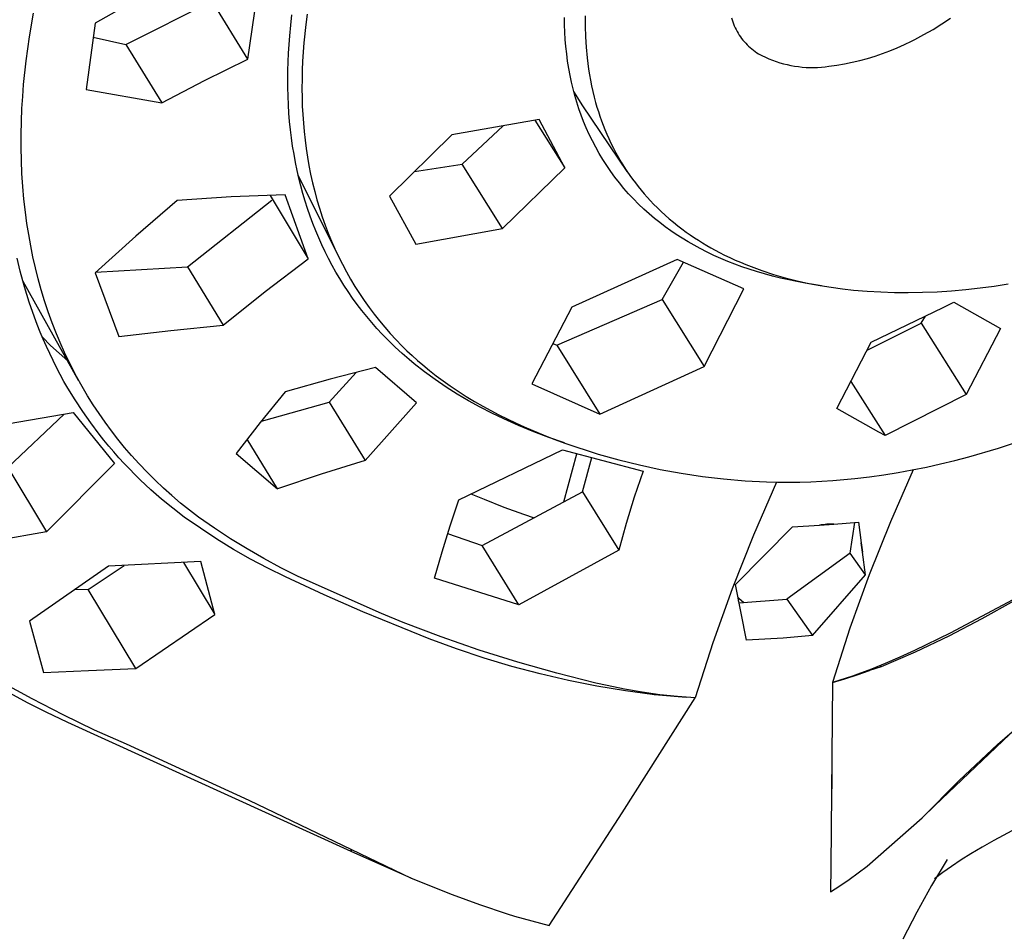
# Model space of a CAD drawing. Units: millimetres. Extents: x -178 to 156, y -247 to 253.
# Drawn here: x -145 to -112, y -152 to -122 of the extents above; entities that cross this region are included whole.
import ezdxf

# ---------------------------------------------------------------- set-up
doc = ezdxf.new("R2010")
doc.units = ezdxf.units.MM
doc.header["$MEASUREMENT"] = 0
doc.layers.add('Default', color=7, linetype='Continuous', true_color=0x000000)

msp = doc.modelspace()

# ---------------------------------------------------------------- linework, layer by layer
at = {"layer": 'Default', "color": 7, "true_color": 0xffffff}
for p, q in [((-139.307, -120.656), (-142.112, -122.244)), ((-137.037, -123.437), (-136.718, -121.243)), ((-141.09, -122.955), (-138.228, -121.513)), ((-137.037, -123.437), (-138.228, -121.513)), ((-144.297, -122.698), (-144.163, -121.911)), ((-135.618, -122.312), (-135.578, -121.96)), ((-135.07, -121.938), (-135.116, -122.291)), ((-142.112, -122.244), (-142.41, -124.444)), ((-135.116, -122.291), (-135.179, -122.894)), ((-126.522, -122.295), (-126.526, -122.053)), ((-126.513, -122.538), (-126.522, -122.295)), ((-125.834, -121.994), (-125.836, -122.344)), ((-120.98, -122.067), (-120.96, -122.134)), ((-120.96, -122.134), (-120.938, -122.2)), ((-120.938, -122.2), (-120.913, -122.265)), ((-120.913, -122.265), (-120.887, -122.329)), ((-114.284, -122.449), (-113.988, -122.267)), ((-113.988, -122.267), (-113.699, -122.076)), ((-135.652, -122.665), (-135.618, -122.312)), ((-126.498, -122.78), (-126.513, -122.538)), ((-125.836, -122.344), (-125.827, -122.694)), ((-120.887, -122.329), (-120.858, -122.393)), ((-120.858, -122.393), (-120.827, -122.455)), ((-120.827, -122.455), (-120.794, -122.516)), ((-120.794, -122.516), (-120.759, -122.576)), ((-120.759, -122.576), (-120.721, -122.635)), ((-120.721, -122.635), (-120.682, -122.692)), ((-114.891, -122.784), (-114.584, -122.621)), ((-114.584, -122.621), (-114.284, -122.449)), ((-144.406, -123.489), (-144.297, -122.698)), ((-142.174, -122.711), (-141.09, -122.955)), ((-141.09, -122.955), (-139.899, -124.892)), ((-135.692, -123.238), (-135.652, -122.665)), ((-135.179, -122.894), (-135.221, -123.499)), ((-126.478, -123.022), (-126.498, -122.78)), ((-125.827, -122.694), (-125.807, -123.043)), ((-120.682, -122.692), (-120.641, -122.748)), ((-120.641, -122.748), (-120.598, -122.803)), ((-120.598, -122.803), (-120.554, -122.856)), ((-120.554, -122.856), (-120.507, -122.908)), ((-120.507, -122.908), (-120.459, -122.958)), ((-120.459, -122.958), (-120.409, -123.007)), ((-115.473, -123.061), (-115.234, -122.953)), ((-115.234, -122.953), (-114.999, -122.838)), ((-114.999, -122.838), (-114.891, -122.784)), ((-135.713, -123.811), (-135.692, -123.238)), ((-126.452, -123.263), (-126.478, -123.022)), ((-126.42, -123.504), (-126.452, -123.263)), ((-125.807, -123.043), (-125.775, -123.391)), ((-120.409, -123.007), (-120.357, -123.053)), ((-120.357, -123.053), (-120.304, -123.098)), ((-120.304, -123.098), (-120.25, -123.141)), ((-120.25, -123.141), (-120.194, -123.183)), ((-120.194, -123.183), (-120.137, -123.222)), ((-120.137, -123.222), (-120.078, -123.259)), ((-120.078, -123.259), (-119.965, -123.318)), ((-116.208, -123.337), (-115.96, -123.253)), ((-115.96, -123.253), (-115.715, -123.161)), ((-115.715, -123.161), (-115.473, -123.061)), ((-144.489, -124.283), (-144.406, -123.489)), ((-138.476, -124.149), (-137.037, -123.437)), ((-135.221, -123.499), (-135.235, -123.802)), ((-126.382, -123.743), (-126.42, -123.504)), ((-125.775, -123.391), (-125.752, -123.579)), ((-125.752, -123.579), (-125.726, -123.767)), ((-119.965, -123.318), (-119.851, -123.374)), ((-119.851, -123.374), (-119.734, -123.425)), ((-119.734, -123.425), (-119.616, -123.472)), ((-119.616, -123.472), (-119.497, -123.515)), ((-119.497, -123.515), (-119.376, -123.554)), ((-119.376, -123.554), (-119.253, -123.589)), ((-119.253, -123.589), (-119.13, -123.62)), ((-117.481, -123.638), (-117.223, -123.594)), ((-117.223, -123.594), (-116.966, -123.542)), ((-116.966, -123.542), (-116.711, -123.482)), ((-116.711, -123.482), (-116.458, -123.414)), ((-116.458, -123.414), (-116.208, -123.337)), ((-135.715, -124.097), (-135.713, -123.811)), ((-135.235, -123.802), (-135.242, -124.105)), ((-126.338, -123.982), (-126.382, -123.743)), ((-125.726, -123.767), (-125.697, -123.954)), ((-119.13, -123.62), (-119.006, -123.646)), ((-119.006, -123.646), (-118.88, -123.669)), ((-118.88, -123.669), (-118.754, -123.686)), ((-118.754, -123.686), (-118.628, -123.7)), ((-118.628, -123.7), (-118.501, -123.709)), ((-118.501, -123.709), (-118.374, -123.714)), ((-118.374, -123.714), (-118.247, -123.715)), ((-118.247, -123.715), (-118.12, -123.711)), ((-118.12, -123.711), (-117.993, -123.703)), ((-117.993, -123.703), (-117.866, -123.691)), ((-117.866, -123.691), (-117.74, -123.674)), ((-117.74, -123.674), (-117.481, -123.638)), ((-139.899, -124.892), (-138.476, -124.149)), ((-135.713, -124.384), (-135.715, -124.097)), ((-135.242, -124.105), (-135.244, -124.408)), ((-126.291, -124.205), (-126.338, -123.982)), ((-126.238, -124.428), (-126.291, -124.205)), ((-125.697, -123.954), (-125.663, -124.14)), ((-125.663, -124.14), (-125.626, -124.326)), ((-144.52, -124.681), (-144.489, -124.283)), ((-142.41, -124.444), (-139.899, -124.892)), ((-135.706, -124.671), (-135.713, -124.384)), ((-135.244, -124.408), (-135.241, -124.711)), ((-126.18, -124.648), (-126.238, -124.428)), ((-125.919, -124.99), (-126.216, -124.514)), ((-125.626, -124.326), (-125.584, -124.511)), ((-125.584, -124.511), (-125.539, -124.695)), ((-144.544, -125.079), (-144.52, -124.681)), ((-135.693, -124.957), (-135.706, -124.671)), ((-135.241, -124.711), (-135.232, -124.995)), ((-126.115, -124.867), (-126.18, -124.648)), ((-126.045, -125.085), (-126.115, -124.867)), ((-125.539, -124.695), (-125.49, -124.878)), ((-125.49, -124.878), (-125.446, -125.03)), ((-144.562, -125.51), (-144.544, -125.079)), ((-135.675, -125.232), (-135.693, -124.957)), ((-135.653, -125.507), (-135.675, -125.232)), ((-135.232, -124.995), (-135.217, -125.279)), ((-125.97, -125.3), (-126.045, -125.085)), ((-124.44, -127.175), (-125.919, -124.99)), ((-125.446, -125.03), (-125.399, -125.182)), ((-125.399, -125.182), (-125.349, -125.333)), ((-144.571, -125.941), (-144.562, -125.51)), ((-135.625, -125.781), (-135.653, -125.507)), ((-135.217, -125.279), (-135.198, -125.562)), ((-135.198, -125.562), (-135.172, -125.845)), ((-127.368, -125.443), (-130.264, -125.949)), ((-127.505, -125.467), (-126.513, -127.05)), ((-126.513, -127.05), (-127.368, -125.443)), ((-125.888, -125.513), (-125.97, -125.3)), ((-125.8, -125.724), (-125.888, -125.513)), ((-125.349, -125.333), (-125.296, -125.483)), ((-125.296, -125.483), (-125.24, -125.632)), ((-135.591, -126.055), (-135.625, -125.781)), ((-135.172, -125.845), (-135.141, -126.128)), ((-129.919, -126.924), (-128.564, -125.652)), ((-125.703, -125.94), (-125.8, -125.724)), ((-125.24, -125.632), (-125.181, -125.78)), ((-125.181, -125.78), (-125.12, -125.926)), ((-144.571, -126.372), (-144.571, -125.941)), ((-135.553, -126.328), (-135.591, -126.055)), ((-135.141, -126.128), (-135.104, -126.41)), ((-130.264, -125.949), (-132.332, -127.994)), ((-125.599, -126.154), (-125.703, -125.94)), ((-125.489, -126.364), (-125.599, -126.154)), ((-125.12, -125.926), (-125.055, -126.072)), ((-125.055, -126.072), (-124.98, -126.232)), ((-124.98, -126.232), (-124.901, -126.391)), ((-144.562, -126.803), (-144.571, -126.372)), ((-135.508, -126.6), (-135.553, -126.328)), ((-135.104, -126.41), (-135.061, -126.691)), ((-125.373, -126.571), (-125.489, -126.364)), ((-124.901, -126.391), (-124.818, -126.548)), ((-124.818, -126.548), (-124.732, -126.703)), ((-144.543, -127.234), (-144.562, -126.803)), ((-135.458, -126.871), (-135.508, -126.6)), ((-135.403, -127.14), (-135.458, -126.871)), ((-135.061, -126.691), (-135.012, -126.971)), ((-125.251, -126.775), (-125.373, -126.571)), ((-125.123, -126.975), (-125.251, -126.775)), ((-124.732, -126.703), (-124.643, -126.856)), ((-124.643, -126.856), (-124.55, -127.007)), ((-135.344, -127.396), (-135.403, -127.14)), ((-135.012, -126.971), (-134.956, -127.258)), ((-131.501, -127.173), (-129.919, -126.924)), ((-128.586, -129.061), (-129.919, -126.924)), ((-128.586, -129.061), (-126.513, -127.05)), ((-124.989, -127.171), (-125.123, -126.975)), ((-124.849, -127.362), (-124.989, -127.171)), ((-124.55, -127.007), (-124.453, -127.156)), ((-124.453, -127.156), (-124.353, -127.302)), ((-144.515, -127.664), (-144.543, -127.234)), ((-134.058, -129.942), (-135.367, -127.297)), ((-135.28, -127.651), (-135.344, -127.396)), ((-134.956, -127.258), (-134.892, -127.545)), ((-124.703, -127.55), (-124.849, -127.362)), ((-124.353, -127.302), (-124.263, -127.428)), ((-124.263, -127.428), (-124.171, -127.551)), ((-144.477, -128.093), (-144.515, -127.664)), ((-135.211, -127.904), (-135.28, -127.651)), ((-134.892, -127.545), (-134.822, -127.83)), ((-134.822, -127.83), (-134.745, -128.113)), ((-124.552, -127.732), (-124.703, -127.55)), ((-124.395, -127.911), (-124.552, -127.732)), ((-124.171, -127.551), (-124.076, -127.673)), ((-124.076, -127.673), (-123.978, -127.793)), ((-123.978, -127.793), (-123.879, -127.911)), ((-144.429, -128.521), (-144.477, -128.093)), ((-139.389, -128.129), (-140.765, -129.32)), ((-137.596, -128.017), (-139.389, -128.129)), ((-139.051, -130.344), (-136.241, -128.126)), ((-135.801, -127.949), (-137.596, -128.017)), ((-136.299, -127.964), (-135.037, -130.078)), ((-135.037, -130.078), (-135.801, -127.949)), ((-135.137, -128.155), (-135.211, -127.904)), ((-135.057, -128.405), (-135.137, -128.155)), ((-134.745, -128.113), (-134.662, -128.394)), ((-132.332, -127.994), (-131.46, -129.587)), ((-124.233, -128.084), (-124.395, -127.911)), ((-124.066, -128.253), (-124.233, -128.084)), ((-123.879, -127.911), (-123.777, -128.027)), ((-123.777, -128.027), (-123.672, -128.141)), ((-123.672, -128.141), (-123.566, -128.253)), ((-144.378, -128.895), (-144.429, -128.521)), ((-134.971, -128.653), (-135.057, -128.405)), ((-134.662, -128.394), (-134.571, -128.673)), ((-123.894, -128.417), (-124.066, -128.253)), ((-123.717, -128.575), (-123.894, -128.417)), ((-123.566, -128.253), (-123.439, -128.38)), ((-123.439, -128.38), (-123.31, -128.504)), ((-123.31, -128.504), (-123.178, -128.625)), ((-134.88, -128.899), (-134.971, -128.653)), ((-134.571, -128.673), (-134.474, -128.949)), ((-123.536, -128.729), (-123.717, -128.575)), ((-123.36, -128.87), (-123.536, -128.729)), ((-123.178, -128.625), (-123.043, -128.743)), ((-123.043, -128.743), (-122.905, -128.859)), ((-144.32, -129.268), (-144.378, -128.895)), ((-134.784, -129.143), (-134.88, -128.899)), ((-134.685, -129.377), (-134.784, -129.143)), ((-134.474, -128.949), (-134.37, -129.223)), ((-131.46, -129.587), (-128.586, -129.061)), ((-123.18, -129.006), (-123.36, -128.87)), ((-122.997, -129.138), (-123.18, -129.006)), ((-122.81, -129.264), (-122.997, -129.138)), ((-122.905, -128.859), (-122.765, -128.971)), ((-122.765, -128.971), (-122.623, -129.08)), ((-122.623, -129.08), (-122.479, -129.186)), ((-144.253, -129.639), (-144.32, -129.268)), ((-140.765, -129.32), (-142.117, -130.538)), ((-134.582, -129.609), (-134.685, -129.377)), ((-134.37, -129.223), (-134.263, -129.485)), ((-134.263, -129.485), (-134.149, -129.744)), ((-122.616, -129.389), (-122.81, -129.264)), ((-122.418, -129.509), (-122.616, -129.389)), ((-122.479, -129.186), (-122.346, -129.279)), ((-122.346, -129.279), (-122.212, -129.37)), ((-122.212, -129.37), (-122.077, -129.458)), ((-122.077, -129.458), (-121.939, -129.544)), ((-144.178, -130.009), (-144.253, -129.639)), ((-134.473, -129.839), (-134.582, -129.609)), ((-134.149, -129.744), (-134.029, -130)), ((-122.218, -129.624), (-122.418, -129.509)), ((-122.015, -129.734), (-122.218, -129.624)), ((-121.79, -129.848), (-122.015, -129.734)), ((-121.939, -129.544), (-121.801, -129.627)), ((-121.801, -129.627), (-121.66, -129.708)), ((-121.66, -129.708), (-121.376, -129.862)), ((-144.599, -130.484), (-144.702, -130.056)), ((-144.094, -130.377), (-144.178, -130.009)), ((-136.467, -131.16), (-135.037, -130.078)), ((-134.359, -130.066), (-134.473, -129.839)), ((-134.24, -130.29), (-134.359, -130.066)), ((-134.029, -130), (-133.903, -130.253)), ((-122.78, -130.098), (-126.281, -131.684)), ((-120.569, -131.071), (-122.78, -130.098)), ((-121.563, -129.957), (-121.79, -129.848)), ((-121.333, -130.06), (-121.563, -129.957)), ((-121.376, -129.862), (-121.205, -129.949)), ((-121.101, -130.157), (-121.333, -130.06)), ((-121.205, -129.949), (-121.033, -130.032)), ((-120.866, -130.249), (-121.101, -130.157)), ((-121.033, -130.032), (-120.859, -130.112)), ((-120.859, -130.112), (-120.684, -130.189)), ((-144.459, -130.998), (-144.599, -130.484)), ((-144.002, -130.742), (-144.094, -130.377)), ((-142.098, -130.52), (-139.051, -130.344)), ((-139.051, -130.344), (-137.865, -132.281)), ((-134.115, -130.512), (-134.24, -130.29)), ((-133.903, -130.253), (-133.77, -130.502)), ((-123.281, -131.423), (-122.574, -130.189)), ((-120.629, -130.336), (-120.866, -130.249)), ((-120.684, -130.189), (-120.507, -130.262)), ((-120.391, -130.418), (-120.629, -130.336)), ((-120.507, -130.262), (-120.329, -130.332)), ((-120.151, -130.494), (-120.391, -130.418)), ((-120.329, -130.332), (-119.969, -130.463)), ((-119.969, -130.463), (-119.584, -130.589)), ((-143.902, -131.106), (-144.002, -130.742)), ((-142.117, -130.538), (-141.324, -132.658)), ((-133.986, -130.73), (-134.115, -130.512)), ((-133.852, -130.946), (-133.986, -130.73)), ((-133.77, -130.502), (-133.631, -130.748)), ((-133.631, -130.748), (-133.485, -130.99)), ((-119.884, -130.573), (-120.151, -130.494)), ((-119.617, -130.646), (-119.884, -130.573)), ((-119.347, -130.713), (-119.617, -130.646)), ((-119.584, -130.589), (-119.195, -130.701)), ((-119.077, -130.774), (-119.347, -130.713)), ((-119.195, -130.701), (-118.802, -130.801)), ((-118.805, -130.83), (-119.077, -130.774)), ((-118.802, -130.801), (-118.407, -130.888)), ((-142.662, -134.114), (-144.508, -130.828)), ((-144.302, -131.508), (-144.459, -130.998)), ((-143.792, -131.467), (-143.902, -131.106)), ((-133.71, -131.163), (-133.852, -130.946)), ((-133.485, -130.99), (-133.334, -131.229)), ((-121.886, -133.647), (-120.569, -131.071)), ((-118.532, -130.881), (-118.805, -130.83)), ((-118.258, -130.927), (-118.532, -130.881)), ((-118.407, -130.888), (-118.038, -130.958)), ((-117.984, -130.967), (-118.258, -130.927)), ((-118.038, -130.958), (-117.668, -131.018)), ((-117.668, -131.018), (-117.296, -131.069)), ((-117.296, -131.069), (-116.924, -131.11)), ((-116.924, -131.11), (-116.471, -131.149)), ((-114.149, -131.165), (-113.669, -131.133)), ((-113.669, -131.133), (-113.189, -131.09)), ((-113.189, -131.09), (-112.723, -131.038)), ((-112.723, -131.038), (-112.257, -130.977)), ((-112.257, -130.977), (-111.793, -130.906)), ((-137.865, -132.281), (-136.467, -131.16)), ((-133.563, -131.376), (-133.71, -131.163)), ((-133.411, -131.586), (-133.563, -131.376)), ((-133.334, -131.229), (-133.178, -131.461)), ((-133.178, -131.461), (-133.016, -131.689)), ((-126.783, -132.94), (-123.281, -131.423)), ((-123.281, -131.423), (-121.886, -133.647)), ((-116.471, -131.149), (-116.018, -131.175)), ((-116.018, -131.175), (-115.565, -131.19)), ((-115.565, -131.19), (-115.111, -131.193)), ((-115.111, -131.193), (-114.63, -131.185)), ((-114.63, -131.185), (-114.149, -131.165)), ((-144.128, -132.011), (-144.302, -131.508)), ((-143.67, -131.837), (-143.792, -131.467)), ((-133.254, -131.792), (-133.411, -131.586)), ((-133.092, -131.994), (-133.254, -131.792)), ((-133.016, -131.689), (-132.848, -131.913)), ((-126.281, -131.684), (-127.613, -134.222)), ((-116.335, -132.842), (-113.948, -131.688)), ((-113.948, -131.688), (-113.594, -131.514)), ((-113.594, -131.514), (-112.04, -132.392)), ((-144.034, -132.26), (-144.128, -132.011)), ((-143.538, -132.204), (-143.67, -131.837)), ((-132.925, -132.192), (-133.092, -131.994)), ((-132.848, -131.913), (-132.674, -132.132)), ((-114.681, -132.216), (-114.536, -131.976)), ((-143.936, -132.508), (-144.034, -132.26)), ((-143.396, -132.567), (-143.538, -132.204)), ((-139.596, -132.453), (-137.865, -132.281)), ((-132.754, -132.387), (-132.925, -132.192)), ((-132.578, -132.577), (-132.754, -132.387)), ((-132.674, -132.132), (-132.495, -132.347)), ((-132.495, -132.347), (-132.31, -132.557)), ((-116.472, -133.106), (-114.681, -132.216)), ((-114.681, -132.216), (-113.179, -134.581)), ((-112.04, -132.392), (-113.179, -134.581)), ((-143.836, -132.748), (-143.936, -132.508)), ((-143.592, -132.949), (-143.865, -132.678)), ((-143.732, -132.985), (-143.836, -132.748)), ((-143.245, -132.927), (-143.396, -132.567)), ((-141.324, -132.658), (-139.596, -132.453)), ((-132.364, -132.797), (-132.578, -132.577)), ((-132.31, -132.557), (-132.12, -132.763)), ((-132.12, -132.763), (-131.925, -132.963)), ((-143.623, -133.221), (-143.732, -132.985)), ((-143.312, -133.212), (-143.592, -132.949)), ((-143.085, -133.282), (-143.245, -132.927)), ((-132.144, -133.012), (-132.364, -132.797)), ((-131.919, -133.22), (-132.144, -133.012)), ((-131.925, -132.963), (-131.757, -133.128)), ((-126.913, -132.885), (-126.783, -132.94)), ((-126.783, -132.94), (-125.352, -135.238)), ((-117.479, -135.046), (-116.335, -132.842)), ((-143.511, -133.455), (-143.623, -133.221)), ((-143.025, -133.468), (-143.312, -133.212)), ((-142.914, -133.633), (-143.085, -133.282)), ((-131.687, -133.422), (-131.919, -133.22)), ((-131.757, -133.128), (-131.586, -133.289)), ((-131.521, -133.56), (-131.687, -133.422)), ((-131.586, -133.289), (-131.411, -133.446)), ((-143.394, -133.687), (-143.511, -133.455)), ((-143.273, -133.917), (-143.394, -133.687)), ((-142.735, -133.979), (-142.914, -133.633)), ((-132.805, -133.68), (-134.306, -134.074)), ((-131.441, -134.86), (-132.805, -133.68)), ((-131.175, -133.829), (-131.521, -133.56)), ((-131.411, -133.446), (-131.233, -133.6)), ((-131.233, -133.6), (-131.012, -133.782)), ((-125.352, -135.238), (-121.886, -133.647)), ((-143.148, -134.144), (-143.273, -133.917)), ((-142.546, -134.32), (-142.735, -133.979)), ((-134.306, -134.074), (-135.8, -134.497)), ((-134.336, -134.84), (-133.448, -133.845)), ((-130.821, -134.087), (-131.175, -133.829)), ((-131.012, -133.782), (-130.786, -133.958)), ((-130.786, -133.958), (-130.557, -134.13)), ((-143.019, -134.37), (-143.148, -134.144)), ((-142.779, -134.764), (-143.019, -134.37)), ((-142.367, -134.624), (-142.546, -134.32)), ((-130.459, -134.334), (-130.821, -134.087)), ((-130.557, -134.13), (-130.323, -134.295)), ((-130.09, -134.569), (-130.459, -134.334)), ((-130.323, -134.295), (-130.059, -134.473)), ((-127.613, -134.222), (-125.352, -135.238)), ((-117.013, -134.146), (-115.875, -135.946)), ((-142.18, -134.923), (-142.367, -134.624)), ((-135.8, -134.497), (-136.628, -135.509)), ((-129.713, -134.792), (-130.09, -134.569)), ((-130.059, -134.473), (-129.79, -134.644)), ((-129.79, -134.644), (-129.518, -134.809)), ((-113.179, -134.581), (-115.875, -135.946)), ((-142.527, -135.15), (-142.779, -134.764)), ((-141.985, -135.217), (-142.18, -134.923)), ((-136.591, -135.463), (-134.336, -134.84)), ((-134.336, -134.84), (-133.147, -136.776)), ((-133.147, -136.776), (-131.441, -134.86)), ((-129.33, -135.004), (-129.713, -134.792)), ((-129.518, -134.809), (-129.242, -134.968)), ((-128.94, -135.203), (-129.33, -135.004)), ((-129.242, -134.968), (-128.975, -135.115)), ((-116.081, -135.833), (-117.479, -135.046)), ((-146.466, -135.806), (-142.846, -135.181)), ((-143.143, -135.234), (-145.012, -137.009)), ((-142.846, -135.181), (-141.469, -136.879)), ((-142.262, -135.527), (-142.527, -135.15)), ((-141.784, -135.506), (-141.985, -135.217)), ((-128.975, -135.115), (-128.704, -135.257)), ((-128.543, -135.39), (-128.94, -135.203)), ((-128.704, -135.257), (-128.431, -135.394)), ((-141.985, -135.896), (-142.262, -135.527)), ((-141.575, -135.79), (-141.784, -135.506)), ((-136.628, -135.509), (-137.435, -136.538)), ((-128.048, -135.611), (-128.543, -135.39)), ((-128.431, -135.394), (-128.156, -135.525)), ((-128.156, -135.525), (-127.868, -135.656)), ((-127.547, -135.818), (-128.048, -135.611)), ((-127.868, -135.656), (-127.579, -135.781)), ((-141.825, -136.097), (-141.985, -135.896)), ((-141.359, -136.069), (-141.575, -135.79)), ((-127.579, -135.781), (-127.231, -135.925)), ((-127.04, -136.012), (-127.547, -135.818)), ((-127.231, -135.925), (-126.88, -136.062)), ((-126.529, -136.191), (-127.04, -136.012)), ((-115.875, -135.946), (-116.081, -135.833)), ((-112.109, -136.363), (-111.128, -136.043)), ((-141.663, -136.295), (-141.825, -136.097)), ((-141.496, -136.49), (-141.663, -136.295)), ((-141.136, -136.342), (-141.359, -136.069)), ((-140.906, -136.609), (-141.136, -136.342)), ((-136.055, -137.714), (-137.065, -136.061)), ((-126.88, -136.062), (-126.515, -136.197)), ((-126.515, -136.197), (-126.146, -136.325)), ((-126.146, -136.325), (-125.775, -136.446)), ((-113.099, -136.652), (-112.109, -136.363)), ((-141.326, -136.682), (-141.496, -136.49)), ((-141.153, -136.871), (-141.326, -136.682)), ((-140.652, -136.89), (-140.906, -136.609)), ((-137.435, -136.538), (-136.055, -137.714)), ((-130.034, -138.087), (-126.593, -136.423)), ((-126.593, -136.423), (-123.907, -137.124)), ((-126.551, -138.149), (-126.112, -136.548)), ((-125.924, -137.813), (-125.619, -136.676)), ((-125.775, -136.446), (-125.403, -136.56)), ((-125.403, -136.56), (-124.722, -136.752)), ((-113.565, -136.774), (-113.099, -136.652)), ((-145.012, -137.009), (-143.728, -139.141)), ((-141.469, -136.879), (-143.728, -139.141)), ((-140.977, -137.056), (-141.153, -136.871)), ((-140.391, -137.164), (-140.652, -136.89)), ((-133.147, -136.776), (-134.605, -137.232)), ((-124.722, -136.752), (-124.036, -136.923)), ((-124.036, -136.923), (-123.345, -137.072)), ((-114.973, -137.09), (-114.502, -136.994)), ((-114.502, -136.994), (-114.032, -136.888)), ((-114.032, -136.888), (-113.565, -136.774)), ((-140.797, -137.239), (-140.977, -137.056)), ((-140.614, -137.418), (-140.797, -137.239)), ((-140.122, -137.431), (-140.391, -137.164)), ((-134.605, -137.232), (-136.055, -137.714)), ((-123.907, -137.124), (-124.205, -137.991)), ((-123.345, -137.072), (-122.649, -137.2)), ((-122.649, -137.2), (-121.945, -137.306)), ((-121.945, -137.306), (-121.238, -137.389)), ((-116.876, -137.378), (-116.398, -137.321)), ((-116.398, -137.321), (-115.922, -137.254)), ((-115.922, -137.254), (-115.447, -137.177)), ((-114.941, -137.084), (-115.701, -138.815)), ((-115.447, -137.177), (-114.973, -137.09)), ((-140.264, -137.744), (-140.614, -137.418)), ((-139.846, -137.69), (-140.122, -137.431)), ((-121.238, -137.389), (-120.529, -137.449)), ((-120.529, -137.449), (-119.818, -137.485)), ((-119.486, -137.494), (-120.252, -139.251)), ((-119.818, -137.485), (-119.45, -137.494)), ((-119.45, -137.494), (-119.081, -137.497)), ((-119.081, -137.497), (-118.713, -137.493)), ((-118.713, -137.493), (-118.345, -137.483)), ((-118.345, -137.483), (-117.61, -137.443)), ((-117.61, -137.443), (-116.876, -137.378)), ((-139.904, -138.059), (-140.264, -137.744)), ((-139.564, -137.943), (-139.846, -137.69)), ((-139.276, -138.188), (-139.564, -137.943)), ((-129.632, -137.886), (-129.195, -138.064)), ((-129.26, -139.6), (-125.924, -137.813)), ((-125.924, -137.813), (-124.722, -139.749)), ((-124.205, -137.991), (-124.477, -138.866)), ((-139.533, -138.362), (-139.904, -138.059)), ((-138.981, -138.425), (-139.276, -138.188)), ((-130.324, -138.945), (-130.034, -138.087)), ((-129.195, -138.064), (-128.544, -138.322)), ((-128.544, -138.322), (-127.885, -138.559)), ((-139.154, -138.653), (-139.533, -138.362)), ((-138.619, -139.028), (-139.154, -138.653)), ((-138.68, -138.656), (-138.981, -138.425)), ((-138.154, -139.025), (-138.68, -138.656)), ((-127.885, -138.559), (-127.531, -138.675)), ((-130.592, -139.811), (-130.324, -138.945)), ((-124.477, -138.866), (-124.722, -139.749)), ((-120.848, -140.896), (-118.948, -138.984)), ((-118.948, -138.984), (-118.057, -138.928)), ((-118.057, -138.928), (-117.582, -138.892)), ((-117.995, -138.916), (-118.057, -138.928)), ((-117.932, -138.907), (-117.995, -138.916)), ((-117.87, -138.899), (-117.932, -138.907)), ((-117.812, -138.894), (-117.87, -138.899)), ((-117.755, -138.89), (-117.812, -138.894)), ((-117.697, -138.889), (-117.755, -138.89)), ((-117.639, -138.89), (-117.697, -138.889)), ((-117.582, -138.892), (-117.639, -138.89)), ((-117.582, -138.892), (-116.757, -138.82)), ((-117.037, -139.851), (-116.884, -138.832)), ((-116.757, -138.82), (-116.668, -139.514)), ((-115.701, -138.815), (-116.401, -140.571)), ((-143.728, -139.141), (-147.322, -139.773)), ((-138.073, -139.386), (-138.619, -139.028)), ((-137.617, -139.379), (-138.154, -139.025)), ((-130.405, -139.197), (-129.26, -139.6)), ((-120.252, -139.251), (-120.957, -141.034)), ((-137.517, -139.727), (-138.073, -139.386)), ((-137.069, -139.715), (-137.617, -139.379)), ((-128.042, -141.575), (-129.26, -139.6)), ((-116.627, -139.816), (-116.668, -139.514)), ((-116.668, -139.514), (-116.627, -139.816)), ((-136.95, -140.05), (-137.517, -139.727)), ((-136.512, -140.035), (-137.069, -139.715)), ((-130.838, -140.683), (-130.592, -139.811)), ((-124.722, -139.749), (-128.042, -141.575)), ((-117.037, -139.851), (-119.135, -141.38)), ((-116.523, -140.578), (-117.037, -139.851)), ((-116.523, -140.578), (-116.627, -139.816)), ((-141.667, -140.288), (-144.291, -142.116)), ((-142.341, -141.056), (-141.147, -140.263)), ((-138.601, -140.13), (-141.667, -140.288)), ((-139.181, -140.16), (-138.133, -141.89)), ((-138.133, -141.89), (-138.601, -140.13)), ((-136.373, -140.356), (-136.95, -140.05)), ((-135.944, -140.338), (-136.512, -140.035)), ((-135.788, -140.645), (-136.373, -140.356)), ((-135.368, -140.624), (-135.944, -140.338)), ((-118.285, -142.587), (-116.523, -140.578)), ((-116.401, -140.571), (-117.042, -142.35)), ((-134.512, -141.243), (-135.788, -140.645)), ((-132.601, -141.864), (-135.368, -140.624)), ((-128.042, -141.575), (-130.838, -140.683)), ((-120.48, -142.747), (-120.848, -140.896)), ((-142.341, -141.056), (-142.788, -141.073)), ((-140.757, -143.686), (-142.341, -141.056)), ((-133.22, -141.807), (-134.512, -141.243)), ((-120.957, -141.034), (-121.601, -142.839)), ((-120.768, -141.313), (-120.729, -141.348)), ((-120.741, -141.453), (-120.729, -141.347)), ((-120.729, -141.347), (-120.563, -141.497)), ((-120.729, -141.51), (-119.135, -141.38)), ((-119.135, -141.38), (-118.285, -142.587)), ((-111.629, -141.405), (-113.712, -142.508)), ((-111.589, -141.438), (-112.666, -142.041)), ((-140.757, -143.686), (-138.133, -141.89)), ((-131.914, -142.336), (-133.22, -141.807)), ((-131.881, -142.153), (-132.601, -141.864)), ((-144.291, -142.116), (-143.825, -143.825)), ((-130.626, -142.634), (-131.881, -142.153)), ((-112.666, -142.041), (-113.762, -142.609)), ((-131.019, -142.698), (-131.914, -142.336)), ((-117.042, -142.35), (-117.623, -144.149)), ((-113.712, -142.508), (-114.9, -143.091)), ((-130.112, -143.033), (-131.019, -142.698)), ((-129.357, -143.076), (-130.626, -142.634)), ((-121.601, -142.839), (-122.184, -144.665)), ((-119.87, -142.717), (-120.48, -142.747)), ((-119.26, -142.677), (-119.87, -142.717)), ((-118.285, -142.587), (-119.26, -142.677)), ((-113.762, -142.609), (-114.877, -143.139)), ((-129.196, -143.338), (-130.112, -143.033)), ((-128.076, -143.48), (-129.357, -143.076)), ((-114.877, -143.139), (-116.008, -143.633)), ((-114.9, -143.091), (-115.383, -143.313)), ((-128.27, -143.615), (-129.196, -143.338)), ((-126.782, -143.845), (-128.076, -143.48)), ((-115.872, -143.524), (-116.323, -143.707)), ((-115.383, -143.313), (-115.872, -143.524)), ((-143.825, -143.825), (-142.336, -143.751)), ((-142.336, -143.751), (-140.757, -143.686)), ((-127.337, -143.863), (-128.27, -143.615)), ((-126.396, -144.082), (-127.337, -143.863)), ((-125.479, -144.171), (-126.782, -143.845)), ((-116.779, -143.877), (-116.96, -143.941)), ((-116.8, -143.896), (-116.394, -143.753)), ((-116.323, -143.707), (-116.779, -143.877)), ((-116.394, -143.753), (-116.404, -143.738)), ((-116.008, -143.633), (-116.394, -143.753)), ((-116.036, -143.592), (-116.008, -143.633)), ((-145.23, -144.13), (-144.217, -144.689)), ((-125.448, -144.271), (-126.396, -144.082)), ((-125.108, -144.253), (-125.479, -144.171)), ((-117.623, -144.149), (-117.675, -150.257)), ((-116.96, -143.941), (-117.623, -144.149)), ((-117.623, -144.149), (-117.209, -144.029)), ((-117.209, -144.029), (-116.8, -143.896)), ((-144.36, -144.827), (-144.949, -144.512)), ((-124.495, -144.43), (-125.448, -144.271)), ((-124.529, -144.374), (-125.108, -144.253)), ((-123.947, -144.475), (-124.529, -144.374)), ((-123.538, -144.56), (-124.495, -144.43)), ((-123.361, -144.557), (-123.947, -144.475)), ((-123.556, -144.533), (-123.538, -144.56)), ((-143.743, -145.138), (-144.36, -144.827)), ((-144.217, -144.689), (-143.188, -145.22)), ((-124.614, -148.483), (-122.184, -144.665)), ((-122.487, -144.646), (-123.538, -144.56)), ((-122.773, -144.621), (-123.361, -144.557)), ((-122.184, -144.665), (-122.773, -144.621)), ((-143.022, -145.482), (-143.743, -145.138)), ((-112.138, -146.213), (-110.822, -145.059)), ((-143.188, -145.22), (-142.144, -145.721)), ((-133.614, -149.766), (-143.022, -145.482)), ((-111.287, -145.448), (-114.223, -148.236)), ((-142.144, -145.721), (-141.087, -146.193)), ((-141.087, -146.193), (-137.008, -148.066)), ((-113.414, -147.412), (-112.138, -146.213)), ((-117.644, -146.983), (-117.654, -148.392)), ((-114.648, -148.652), (-113.414, -147.412)), ((-137.008, -148.066), (-131.617, -150.651)), ((-114.223, -148.236), (-114.632, -148.634)), ((-114.223, -148.236), (-114.232, -148.231)), ((-127.032, -152.225), (-124.614, -148.483)), ((-116.475, -150.254), (-114.65, -148.65)), ((-111.497, -148.99), (-112.268, -149.402)), ((-112.268, -149.402), (-112.648, -149.619)), ((-133.62, -149.691), (-133.614, -149.766)), ((-132.292, -150.36), (-133.614, -149.766)), ((-112.648, -149.619), (-113.023, -149.844)), ((-113.815, -150.037), (-114.335, -150.902)), ((-113.348, -150.05), (-113.669, -150.263)), ((-113.023, -149.844), (-113.348, -150.05)), ((-132.292, -150.36), (-132.297, -150.316)), ((-131.617, -150.65), (-132.292, -150.36)), ((-117.675, -150.257), (-117.69, -151.104)), ((-116.77, -150.479), (-116.475, -150.254)), ((-113.669, -150.263), (-113.956, -150.464)), ((-131.617, -150.651), (-130.255, -151.198)), ((-117.377, -150.904), (-117.071, -150.696)), ((-117.071, -150.696), (-116.77, -150.479)), ((-113.956, -150.464), (-114.237, -150.673)), ((-117.69, -151.104), (-117.377, -150.904)), ((-114.335, -150.902), (-114.825, -151.784)), ((-130.255, -151.198), (-129.346, -151.532)), ((-129.346, -151.532), (-128.426, -151.837)), ((-128.426, -151.837), (-128.181, -151.912)), ((-128.181, -151.912), (-127.609, -152.076)), ((-114.825, -151.784), (-115.283, -152.683)), ((-127.609, -152.076), (-127.032, -152.225))]:
    msp.add_line(p, q, dxfattribs=at)

doc.saveas('drawing.dxf')
